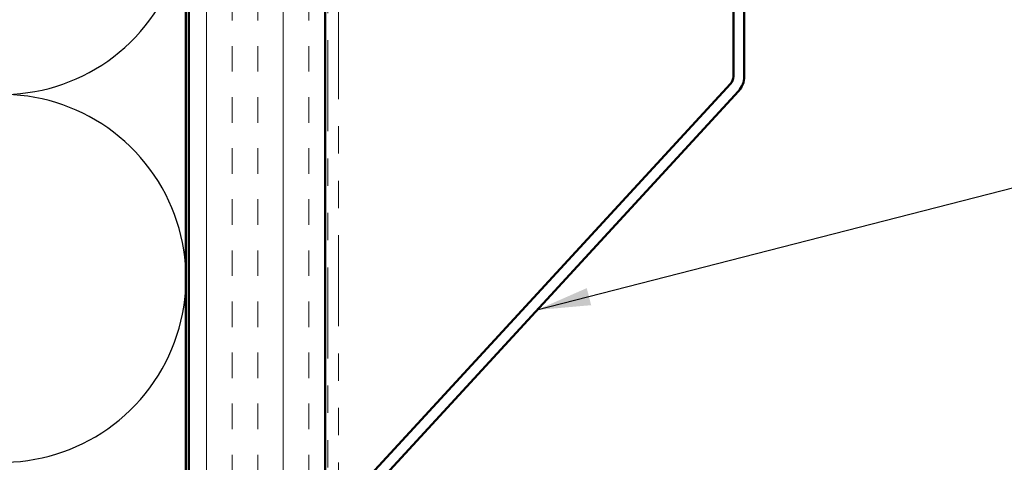
# Model space of a CAD drawing. Units: inches. Extents: x 0.6 to 33.4, y 0.6 to 21.4.
# Drawn here: x 8 to 11.6, y 9.8 to 11.4 of the extents above; entities that cross this region are included whole.
import ezdxf

# ---------------------------------------------------------------- set-up
doc = ezdxf.new("R2010")
doc.units = ezdxf.units.IN
doc.header["$LTSCALE"] = 2
doc.header["$MEASUREMENT"] = 0
doc.linetypes.add('DOUBLE_DASH_CHAIN', pattern=[1.2403, 0.6614, -0.0827, 0.1654, -0.0827, 0.1654, -0.0827])
for name, color, linetype, lineweight in [('Hatch (ANSI)', 7, 'Continuous', 18), ('Sketch Geometry (ANSI)', 7, 'Continuous', 25), ('Symbol (ANSI)', 7, 'Continuous', 25), ('Visible (ANSI)', 7, 'Continuous', 50)]:
    doc.layers.add(name, color=color, linetype=linetype, lineweight=lineweight)
doc.styles.add('Note Text (ANSI)', font='tahoma.ttf')
doc.dimstyles.new('Default (ANSI)$7', dxfattribs={"dimscale": 2, "dimtxt": 0.12, "dimasz": 0.098425, "dimexe": 0.125, "dimexo": 0.0625, "dimgap": 0.031496, "dimtad": 0, "dimtih": 1, "dimtoh": 1, "dimrnd": 1e-08, "dimzin": 4, "dimdsep": 46, "dimtxsty": 'Note Text (ANSI)', "dimcen": 0.09, "dimdle": 0.393701, "dimclrd": 256, "dimclre": 256, "dimclrt": 256, "dimadec": 0, "dimazin": 1, "dimtfac": 1, "dimtofl": 0, "dimtmove": 0, "dimatfit": 3, "dimfxl": 1, "dimtolj": 1, "dimtzin": 4, "dimlwd": -1, "dimlwe": -1, "dimarcsym": 0})

msp = doc.modelspace()

# ---------------------------------------------------------------- hatches: boundary and pattern name
at = {"layer": 'Hatch (ANSI)', "true_color": 0x804000}
h = msp.add_hatch(dxfattribs=at)
h.set_pattern_fill('INSUL', color=36, scale=0.75, angle=90, style=0)
h.paths.add_polyline_path([(8.65336, 4.47982), (8.65336, 13.86616), (9.15336, 13.86616), (9.15336, 4.47982)])

# ---------------------------------------------------------------- linework, layer by layer
at = {"layer": 'Sketch Geometry (ANSI)', "color": 150, "true_color": 0x0080ff}
for centre in [(7.96836, 11.84116), (7.96836, 10.49116)]:
    msp.add_arc(centre, 0.675, 250.6261, 109.3739, dxfattribs=at)
at = {"layer": 'Visible (ANSI)', "color": 36, "true_color": 0x804000}
for p, q in [((8.64336, 13.86616), (8.64336, 4.47982)), ((8.65336, 4.47982), (8.65336, 13.86616)), ((9.15336, 4.47982), (9.15336, 13.86616))]:
    msp.add_line(p, q, dxfattribs=at)
at = {"layer": 'Visible (ANSI)', "color": 30, "linetype": 'DOUBLE_DASH_CHAIN', "lineweight": 18, "ltscale": 0.25226, "true_color": 0xff8000}
for p, q in [((9.16336, 13.86616), (9.16336, 4.47982)), ((9.20336, 4.47982), (9.20336, 13.86616))]:
    msp.add_line(p, q, dxfattribs=at)
at = {"layer": 'Visible (ANSI)', "color": 5, "true_color": 0x0000ff}
for p, q in [((10.65086, 11.23256), (10.65086, 13.24825)), ((10.69086, 11.23256), (10.69086, 13.24825)), ((9.23448, 9.67742), (10.64029, 11.20547)), ((9.26392, 9.65034), (10.66973, 11.17839))]:
    msp.add_line(p, q, dxfattribs=at)
for radius in [0.04, 0.08]:
    msp.add_arc((10.61086, 11.23256), radius, 317.38594, 0, dxfattribs=at)

# ---------------------------------------------------------------- leaders
at = {"layer": 'Symbol (ANSI)', "annotation_type": 0, "has_hookline": 1, "hookline_direction": 0, "text_width": 2.01187}
msp.add_leader([(9.9308, 10.37521), (13.2742, 11.2352)], dimstyle='Default (ANSI)$7', override={"dimtad": 0}, dxfattribs=at)

doc.saveas('drawing.dxf')
